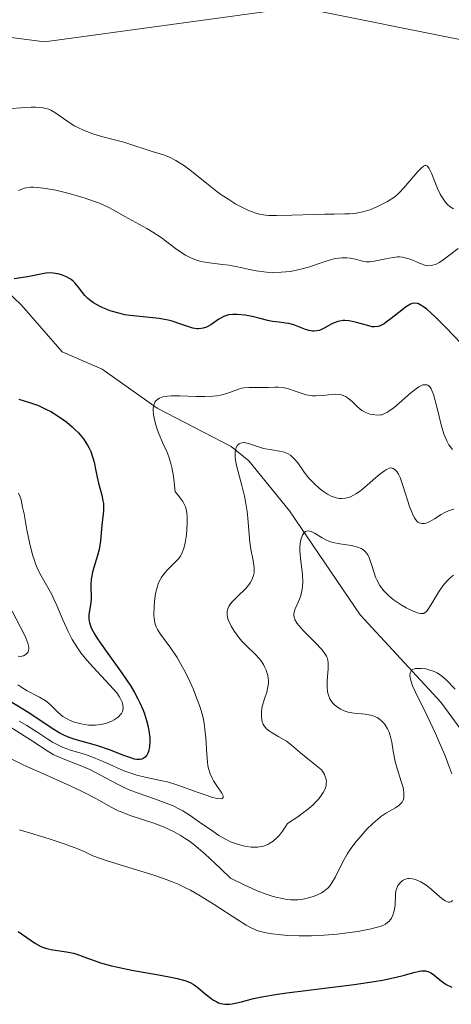
# Model space of a CAD drawing. Units: metres. Extents: x 628971 to 632463, y 4671785 to 4674135.
# Drawn here: x 631258 to 631298, y 4672839 to 4672931 of the extents above; entities that cross this region are included whole.
import ezdxf

# ---------------------------------------------------------------- set-up
doc = ezdxf.new("R2010")
doc.units = ezdxf.units.M
doc.header["$MEASUREMENT"] = 0
for name, color, linetype, lineweight in [('Corriente natural lineal', 142, 'Continuous', 13), ('Cultivos herbáceos CxS', 92, 'Continuous', 0), ('Curva de nivel maestra', 36, 'Continuous', 30), ('Curva de nivel normal', 36, 'Continuous', 0), ('Suelo desnudo', 252, 'Continuous', 0), ('Suelo desnudo CxS', 43, 'Continuous', 0)]:
    doc.layers.add(name, color=color, linetype=linetype, lineweight=lineweight)

# ---------------------------------------------------------------- blocks, each defined once
blk = doc.blocks.new('*U166')
at = {"layer": 'Curva de nivel normal', "color": 36, "linetype": 'Continuous', "lineweight": 0}
for points in [[(631298.3, 4672913.05, 410), (631297.98, 4672913.24, 410), (631297.69, 4672913.5, 410), (631297.52, 4672913.7, 410), (631297.2, 4672914.17, 410), (631297.05, 4672914.42, 410), (631296.8, 4672914.95, 410), (631296.23, 4672916.38, 410), (631296.02, 4672916.82, 410), (631295.86, 4672917.03, 410), (631295.73, 4672917.1, 410), (631295.6, 4672917.09, 410), (631295.5, 4672917.04, 410), (631295.27, 4672916.86, 410), (631294.95, 4672916.54, 410), (631294.21, 4672915.67, 410), (631293.66, 4672915.02, 410), (631293.24, 4672914.57, 410), (631293.03, 4672914.37, 410), (631292.71, 4672914.11, 410), (631292.12, 4672913.73, 410), (631291.45, 4672913.38, 410), (631291.07, 4672913.2, 410), (631290.46, 4672912.96, 410), (631289.83, 4672912.77, 410), (631289.51, 4672912.7, 410), (631289.2, 4672912.64, 410), (631288.56, 4672912.58, 410), (631288.12, 4672912.57, 410), (631287.13, 4672912.56, 410), (631286.27, 4672912.56, 410), (631285.28, 4672912.53, 410), (631283.17, 4672912.45, 410), (631281.76, 4672912.42, 410), (631281.02, 4672912.44, 410), (631280.71, 4672912.47, 410), (631280.16, 4672912.56, 410), (631279.82, 4672912.65, 410), (631279.14, 4672912.9, 410), (631278.38, 4672913.27, 410), (631277.96, 4672913.5, 410), (631277.28, 4672913.91, 410), (631276.55, 4672914.4, 410), (631276.17, 4672914.67, 410), (631275.38, 4672915.28, 410), (631273.79, 4672916.56, 410), (631273.04, 4672917.12, 410), (631272.68, 4672917.36, 410), (631272.35, 4672917.56, 410), (631271.75, 4672917.87, 410), (631271.19, 4672918.09, 410), (631270.12, 4672918.41, 410), (631269.57, 4672918.59, 410), (631268.42, 4672918.98, 410), (631267.49, 4672919.27, 410), (631266.84, 4672919.44, 410), (631265.52, 4672919.77, 410), (631264.58, 4672920.05, 410), (631263.71, 4672920.39, 410), (631263.17, 4672920.64, 410), (631262.84, 4672920.82, 410), (631262.23, 4672921.2, 410), (631261.04, 4672922.05, 410), (631260.65, 4672922.27, 410), (631260.44, 4672922.36, 410), (631260.23, 4672922.43, 410), (631259.76, 4672922.52, 410), (631259.22, 4672922.56, 410), (631258.81, 4672922.56, 410), (631257.86, 4672922.5, 410), (631257.02, 4672922.43, 410)], [(631257.04, 4672875.44, 410), (631258.2, 4672873.22, 410), (631258.33, 4672872.94, 410), (631258.52, 4672872.45, 410), (631258.6, 4672872.08, 410), (631258.6, 4672871.88, 410), (631258.58, 4672871.77, 410), (631258.49, 4672871.57, 410), (631258.36, 4672871.41, 410), (631258.27, 4672871.34, 410), (631258.11, 4672871.26, 410), (631257.93, 4672871.22, 410), (631257.82, 4672871.21, 410), (631257.59, 4672871.23, 410)]]:
    blk.add_polyline3d(points, dxfattribs=at)
blk = doc.blocks.new('*U167')
at = {"layer": 'Curva de nivel normal', "color": 36, "linetype": 'Continuous', "lineweight": 0}
for points in [[(631298.44, 4672868.13, 380), (631297.56, 4672869.06, 380), (631297.18, 4672869.39, 380), (631296.75, 4672869.67, 380), (631296.49, 4672869.78, 380), (631295.97, 4672869.96, 380), (631295.7, 4672870.03, 380), (631295.28, 4672870.09, 380), (631294.9, 4672870.09, 380), (631294.72, 4672870.07, 380), (631294.44, 4672869.95, 380), (631294.33, 4672869.85, 380), (631294.23, 4672869.66, 380), (631294.21, 4672869.41, 380), (631294.23, 4672869.21, 380), (631294.36, 4672868.74, 380), (631294.46, 4672868.46, 380), (631294.73, 4672867.86, 380), (631295.83, 4672865.66, 380), (631296.62, 4672863.99, 380), (631296.99, 4672863.14, 380), (631297.51, 4672861.9, 380), (631297.94, 4672860.74, 380), (631298.12, 4672860.22, 380)], [(631298.19, 4672848.38, 380), (631298.06, 4672848.26, 380), (631297.9, 4672848.22, 380), (631297.78, 4672848.24, 380), (631297.51, 4672848.36, 380), (631297.2, 4672848.58, 380), (631296.52, 4672849.16, 380), (631296, 4672849.61, 380), (631295.74, 4672849.81, 380), (631295.25, 4672850.12, 380), (631294.79, 4672850.33, 380), (631294.5, 4672850.41, 380), (631294.15, 4672850.45, 380), (631293.99, 4672850.43, 380), (631293.82, 4672850.39, 380), (631293.72, 4672850.35, 380), (631293.52, 4672850.24, 380), (631293.28, 4672850.02, 380), (631293.14, 4672849.84, 380), (631293.07, 4672849.71, 380), (631292.96, 4672849.44, 380), (631292.91, 4672849.28, 380), (631292.86, 4672848.96, 380), (631292.83, 4672847.97, 380), (631292.77, 4672847.53, 380), (631292.72, 4672847.32, 380), (631292.63, 4672847.02, 380), (631292.49, 4672846.74, 380), (631292.41, 4672846.61, 380), (631292.24, 4672846.41, 380), (631292.13, 4672846.32, 380), (631291.94, 4672846.18, 380), (631291.53, 4672846, 380), (631290.95, 4672845.83, 380), (631290.59, 4672845.74, 380), (631289.35, 4672845.5, 380), (631288.61, 4672845.39, 380), (631287.43, 4672845.25, 380), (631286.21, 4672845.14, 380), (631285.6, 4672845.1, 380), (631285.01, 4672845.08, 380), (631283.87, 4672845.07, 380), (631282.82, 4672845.12, 380), (631282.18, 4672845.17, 380), (631281.08, 4672845.3, 380), (631280.49, 4672845.41, 380), (631280.23, 4672845.49, 380), (631279.84, 4672845.62, 380), (631279.24, 4672845.9, 380), (631278.91, 4672846.09, 380), (631278.12, 4672846.58, 380), (631275.92, 4672848.02, 380), (631274.62, 4672848.83, 380), (631273.71, 4672849.34, 380), (631273.25, 4672849.58, 380), (631272.56, 4672849.9, 380), (631272.1, 4672850.1, 380), (631271.17, 4672850.45, 380), (631270.2, 4672850.77, 380), (631267.94, 4672851.46, 380), (631265.82, 4672852.14, 380), (631264.58, 4672852.57, 380), (631263.78, 4672852.96, 380), (631263.18, 4672853.21, 380), (631261.89, 4672853.69, 380), (631260.51, 4672854.14, 380), (631257.74, 4672854.98, 380)]]:
    blk.add_polyline3d(points, dxfattribs=at)
blk = doc.blocks.new('*U176')
at = {"layer": 'Curva de nivel normal', "color": 36, "linetype": 'Continuous', "lineweight": 0}
blk.add_polyline3d([(631298.2, 4672890.55, 395), (631297.97, 4672890.83, 395), (631297.86, 4672890.99, 395), (631297.66, 4672891.36, 395), (631297.57, 4672891.57, 395), (631297.43, 4672891.92, 395), (631297.18, 4672892.74, 395), (631296.73, 4672894.55, 395), (631296.52, 4672895.36, 395), (631296.41, 4672895.7, 395), (631296.26, 4672896.07, 395), (631296.19, 4672896.22, 395), (631296.07, 4672896.4, 395), (631295.89, 4672896.55, 395), (631295.79, 4672896.59, 395), (631295.58, 4672896.61, 395), (631295.42, 4672896.58, 395), (631295.31, 4672896.54, 395), (631295.06, 4672896.41, 395), (631294.82, 4672896.25, 395), (631294.3, 4672895.85, 395), (631292.7, 4672894.46, 395), (631292.29, 4672894.15, 395), (631292.11, 4672894.03, 395), (631291.79, 4672893.87, 395), (631291.59, 4672893.8, 395), (631291.46, 4672893.78, 395), (631291.18, 4672893.76, 395), (631290.73, 4672893.81, 395), (631290.48, 4672893.86, 395), (631290.11, 4672894, 395), (631289.73, 4672894.21, 395), (631289.55, 4672894.34, 395), (631289.32, 4672894.55, 395), (631288.85, 4672895.01, 395), (631288.47, 4672895.33, 395), (631288.2, 4672895.51, 395), (631288.05, 4672895.58, 395), (631287.81, 4672895.66, 395), (631287.64, 4672895.69, 395), (631287.28, 4672895.71, 395), (631286.89, 4672895.69, 395), (631286.07, 4672895.6, 395), (631285.43, 4672895.56, 395), (631285.12, 4672895.57, 395), (631284.92, 4672895.59, 395), (631284.52, 4672895.66, 395), (631284.13, 4672895.77, 395), (631283.39, 4672896.03, 395), (631282.86, 4672896.22, 395), (631282.61, 4672896.28, 395), (631282.37, 4672896.33, 395), (631281.9, 4672896.38, 395), (631281.59, 4672896.38, 395), (631280.99, 4672896.35, 395), (631280.54, 4672896.34, 395), (631279.17, 4672896.35, 395), (631278.71, 4672896.31, 395), (631278.49, 4672896.27, 395), (631278.05, 4672896.14, 395), (631277.09, 4672895.79, 395), (631276.51, 4672895.63, 395), (631276.18, 4672895.57, 395), (631275.82, 4672895.53, 395), (631275.05, 4672895.5, 395), (631274.24, 4672895.51, 395), (631272.7, 4672895.56, 395), (631271.89, 4672895.56, 395), (631271.55, 4672895.54, 395), (631271.13, 4672895.47, 395), (631270.8, 4672895.35, 395), (631270.66, 4672895.27, 395), (631270.47, 4672895.09, 395), (631270.39, 4672894.98, 395), (631270.3, 4672894.79, 395), (631270.23, 4672894.44, 395), (631270.22, 4672894.24, 395), (631270.26, 4672893.78, 395), (631270.3, 4672893.52, 395), (631270.44, 4672892.96, 395), (631270.63, 4672892.37, 395), (631270.78, 4672891.96, 395), (631271.13, 4672891.15, 395), (631271.51, 4672890.35, 395), (631271.69, 4672889.85, 395), (631271.87, 4672889.25, 395), (631271.96, 4672888.88, 395), (631272.11, 4672888.01, 395), (631272.18, 4672887.5, 395), (631272.27, 4672886.6, 395), (631272.56, 4672886.27, 395), (631272.72, 4672886.06, 395), (631272.98, 4672885.69, 395), (631273.08, 4672885.51, 395), (631273.23, 4672885.18, 395), (631273.32, 4672884.86, 395), (631273.36, 4672884.64, 395), (631273.4, 4672884.18, 395), (631273.4, 4672883.81, 395), (631273.36, 4672882.99, 395), (631273.3, 4672882.38, 395), (631273.2, 4672881.81, 395), (631273.14, 4672881.55, 395), (631273.08, 4672881.31, 395), (631272.92, 4672880.9, 395), (631272.73, 4672880.55, 395), (631272.58, 4672880.34, 395), (631272.22, 4672879.94, 395), (631271.53, 4672879.28, 395), (631271.17, 4672878.87, 395), (631270.96, 4672878.55, 395), (631270.86, 4672878.37, 395), (631270.72, 4672878.09, 395), (631270.61, 4672877.77, 395), (631270.44, 4672877.08, 395), (631270.33, 4672876.36, 395), (631270.3, 4672875.89, 395), (631270.29, 4672875.04, 395), (631270.31, 4672874.78, 395), (631270.39, 4672874.33, 395), (631270.51, 4672873.96, 395), (631270.61, 4672873.73, 395), (631270.9, 4672873.29, 395), (631271.86, 4672871.99, 395), (631272.46, 4672871.09, 395), (631273.08, 4672869.99, 395), (631273.48, 4672869.19, 395), (631273.98, 4672868.11, 395), (631274.19, 4672867.59, 395), (631274.56, 4672866.62, 395), (631274.7, 4672866.15, 395), (631274.88, 4672865.46, 395), (631275.01, 4672864.75, 395), (631275.06, 4672864.38, 395), (631275.13, 4672863.6, 395), (631275.23, 4672862.03, 395), (631275.3, 4672861.32, 395), (631275.34, 4672861, 395), (631275.4, 4672860.72, 395), (631275.54, 4672860.22, 395), (631275.73, 4672859.81, 395), (631275.86, 4672859.56, 395), (631276.17, 4672859.1, 395), (631276.63, 4672858.43, 395), (631276.76, 4672858.16, 395), (631276.77, 4672858.02, 395), (631276.68, 4672857.92, 395), (631276.56, 4672857.9, 395), (631276.19, 4672857.93, 395), (631275.67, 4672858.06, 395), (631275.28, 4672858.19, 395), (631274.44, 4672858.48, 395), (631272.54, 4672859.18, 395), (631271.57, 4672859.47, 395), (631270.9, 4672859.61, 395), (631269.46, 4672859.9, 395), (631268.7, 4672860.09, 395), (631268.31, 4672860.22, 395), (631267.49, 4672860.52, 395), (631265.83, 4672861.26, 395), (631264.64, 4672861.76, 395), (631263.89, 4672862.02, 395), (631262.5, 4672862.44, 395), (631261.82, 4672862.69, 395), (631261.49, 4672862.84, 395), (631260.81, 4672863.2, 395), (631260.36, 4672863.48, 395), (631259.44, 4672864.08, 395), (631258.4, 4672864.74, 395), (631257.71, 4672865.14, 395)], dxfattribs=at)
blk = doc.blocks.new('*U181')
at = {"layer": 'Curva de nivel normal', "color": 36, "linetype": 'Continuous', "lineweight": 0}
for points in [[(631298.71, 4672909.35, 405), (631297.7, 4672908.56, 405), (631297.2, 4672908.19, 405), (631296.96, 4672908.04, 405), (631296.74, 4672907.92, 405), (631296.6, 4672907.86, 405), (631296.34, 4672907.77, 405), (631296.22, 4672907.75, 405), (631295.98, 4672907.73, 405), (631295.75, 4672907.76, 405), (631295.6, 4672907.79, 405), (631295.28, 4672907.9, 405), (631295.03, 4672908.01, 405), (631294.48, 4672908.26, 405), (631294.02, 4672908.42, 405), (631293.52, 4672908.53, 405), (631293.25, 4672908.55, 405), (631293.07, 4672908.55, 405), (631292.68, 4672908.51, 405), (631292.29, 4672908.45, 405), (631291.51, 4672908.27, 405), (631290.73, 4672908.11, 405), (631290.51, 4672908.09, 405), (631290.12, 4672908.09, 405), (631289.77, 4672908.15, 405), (631289.12, 4672908.34, 405), (631288.62, 4672908.44, 405), (631288.33, 4672908.47, 405), (631287.85, 4672908.47, 405), (631287.3, 4672908.4, 405), (631286.99, 4672908.33, 405), (631286.31, 4672908.13, 405), (631284.75, 4672907.61, 405), (631283.9, 4672907.37, 405), (631283.47, 4672907.28, 405), (631283.04, 4672907.2, 405), (631282.18, 4672907.12, 405), (631281.35, 4672907.11, 405), (631280.81, 4672907.14, 405), (631279.84, 4672907.25, 405), (631279.21, 4672907.37, 405), (631278.09, 4672907.63, 405), (631277.28, 4672907.79, 405), (631276.69, 4672907.86, 405), (631275.47, 4672907.99, 405), (631274.86, 4672908.09, 405), (631274.57, 4672908.16, 405), (631274.28, 4672908.25, 405), (631273.74, 4672908.46, 405), (631273.23, 4672908.72, 405), (631272.91, 4672908.92, 405), (631272.3, 4672909.34, 405), (631270.96, 4672910.36, 405), (631270.2, 4672910.87, 405), (631269.63, 4672911.21, 405), (631267.56, 4672912.34, 405), (631266.54, 4672912.94, 405), (631265.94, 4672913.25, 405), (631265.19, 4672913.58, 405), (631264.73, 4672913.75, 405), (631263.76, 4672914.08, 405), (631263.22, 4672914.24, 405), (631262.38, 4672914.47, 405), (631261.11, 4672914.78, 405), (631259.95, 4672914.99, 405), (631259.45, 4672915.05, 405), (631259.02, 4672915.07, 405), (631258.77, 4672915.07, 405), (631258.35, 4672915.02, 405), (631258.17, 4672914.98, 405), (631257.87, 4672914.87, 405), (631257.62, 4672914.75, 405)], [(631257.63, 4672886.47, 405), (631257.78, 4672886.11, 405), (631257.87, 4672885.83, 405), (631258.02, 4672885.15, 405), (631258.15, 4672884.52, 405), (631258.42, 4672883.03, 405), (631258.67, 4672881.84, 405), (631258.95, 4672880.7, 405), (631259.12, 4672880.18, 405), (631259.23, 4672879.86, 405), (631259.48, 4672879.27, 405), (631259.75, 4672878.74, 405), (631260.74, 4672876.99, 405), (631260.95, 4672876.57, 405), (631261.22, 4672875.97, 405), (631261.78, 4672874.62, 405), (631262.27, 4672873.53, 405), (631262.65, 4672872.8, 405), (631262.86, 4672872.44, 405), (631263.21, 4672871.9, 405), (631263.47, 4672871.54, 405), (631264.02, 4672870.85, 405), (631264.61, 4672870.19, 405), (631265.77, 4672868.96, 405), (631266.52, 4672868.15, 405), (631266.82, 4672867.79, 405), (631267.05, 4672867.45, 405), (631267.17, 4672867.24, 405), (631267.34, 4672866.85, 405), (631267.38, 4672866.67, 405), (631267.4, 4672866.35, 405), (631267.34, 4672866.06, 405), (631267.25, 4672865.88, 405), (631267.18, 4672865.77, 405), (631266.99, 4672865.57, 405), (631266.87, 4672865.46, 405), (631266.58, 4672865.27, 405), (631266.36, 4672865.15, 405), (631265.87, 4672864.96, 405), (631265.47, 4672864.86, 405), (631265.05, 4672864.8, 405), (631264.83, 4672864.78, 405), (631264.5, 4672864.77, 405), (631264.16, 4672864.79, 405), (631263.5, 4672864.89, 405), (631262.87, 4672865.06, 405), (631262.47, 4672865.21, 405), (631262.23, 4672865.33, 405), (631261.79, 4672865.58, 405), (631261.39, 4672865.9, 405), (631260.71, 4672866.58, 405), (631260.34, 4672866.92, 405), (631260.12, 4672867.08, 405), (631259.61, 4672867.39, 405), (631258.43, 4672868, 405), (631257.85, 4672868.35, 405), (631257.57, 4672868.54, 405)]]:
    blk.add_polyline3d(points, dxfattribs=at)
blk = doc.blocks.new('*U184')
at = {"layer": 'Curva de nivel maestra', "color": 36, "linetype": 'Continuous', "lineweight": 30}
blk.add_polyline3d([(631257.61, 4672845.49, 375), (631259.22, 4672844.38, 375), (631259.72, 4672844.1, 375), (631259.98, 4672843.99, 375), (631260.26, 4672843.9, 375), (631260.85, 4672843.77, 375), (631262.11, 4672843.58, 375), (631262.76, 4672843.45, 375), (631263.07, 4672843.36, 375), (631263.73, 4672843.13, 375), (631264.72, 4672842.77, 375), (631265.31, 4672842.57, 375), (631266.34, 4672842.28, 375), (631266.93, 4672842.14, 375), (631268.24, 4672841.88, 375), (631270.91, 4672841.4, 375), (631272.02, 4672841.19, 375), (631272.47, 4672841.09, 375), (631273.18, 4672840.9, 375), (631273.69, 4672840.71, 375), (631273.95, 4672840.57, 375), (631274.38, 4672840.26, 375), (631274.87, 4672839.86, 375), (631275.53, 4672839.31, 375), (631275.87, 4672839.07, 375), (631276.17, 4672838.9, 375), (631276.32, 4672838.83, 375), (631276.55, 4672838.75, 375), (631276.93, 4672838.68, 375), (631277.36, 4672838.69, 375), (631277.6, 4672838.72, 375), (631278.47, 4672838.92, 375), (631279.61, 4672839.21, 375), (631280.37, 4672839.37, 375), (631281.83, 4672839.62, 375), (631282.72, 4672839.75, 375), (631284.73, 4672840.01, 375), (631289.01, 4672840.53, 375), (631290.88, 4672840.8, 375), (631291.66, 4672840.94, 375), (631292.94, 4672841.21, 375), (631293.6, 4672841.37, 375), (631294.58, 4672841.65, 375), (631295.1, 4672841.77, 375), (631295.31, 4672841.8, 375), (631295.68, 4672841.8, 375), (631295.98, 4672841.73, 375), (631296.15, 4672841.65, 375), (631296.46, 4672841.43, 375), (631297.16, 4672840.83, 375), (631297.6, 4672840.54, 375), (631298.14, 4672840.29, 375)], dxfattribs=at)
blk = doc.blocks.new('*U189')
at = {"layer": 'Curva de nivel maestra', "color": 36, "linetype": 'Continuous', "lineweight": 30}
for points in [[(631298.99, 4672900.45, 400), (631297.59, 4672901.91, 400), (631296.6, 4672902.92, 400), (631296.17, 4672903.34, 400), (631295.79, 4672903.67, 400), (631295.57, 4672903.84, 400), (631295.18, 4672904.08, 400), (631295.01, 4672904.16, 400), (631294.91, 4672904.19, 400), (631294.62, 4672904.22, 400), (631294.44, 4672904.19, 400), (631294.27, 4672904.13, 400), (631293.91, 4672903.91, 400), (631293.46, 4672903.57, 400), (631292.47, 4672902.79, 400), (631292.01, 4672902.44, 400), (631291.8, 4672902.3, 400), (631291.42, 4672902.11, 400), (631291.25, 4672902.05, 400), (631290.91, 4672902.01, 400), (631290.68, 4672902.03, 400), (631290.15, 4672902.16, 400), (631289.11, 4672902.46, 400), (631288.53, 4672902.57, 400), (631288.14, 4672902.6, 400), (631287.95, 4672902.6, 400), (631287.67, 4672902.56, 400), (631287.49, 4672902.52, 400), (631287.15, 4672902.4, 400), (631286.93, 4672902.29, 400), (631286.2, 4672901.89, 400), (631285.89, 4672901.74, 400), (631285.74, 4672901.69, 400), (631285.51, 4672901.63, 400), (631285.27, 4672901.61, 400), (631285.12, 4672901.62, 400), (631284.8, 4672901.68, 400), (631284.47, 4672901.77, 400), (631283.83, 4672902.02, 400), (631283.36, 4672902.2, 400), (631282.9, 4672902.32, 400), (631282.6, 4672902.37, 400), (631282.01, 4672902.44, 400), (631281.36, 4672902.53, 400), (631280.94, 4672902.61, 400), (631280.09, 4672902.83, 400), (631279.46, 4672902.99, 400), (631278.82, 4672903.1, 400), (631278.03, 4672903.17, 400), (631277.68, 4672903.18, 400), (631277.27, 4672903.13, 400), (631277.08, 4672903.09, 400), (631276.81, 4672902.98, 400), (631276.36, 4672902.72, 400), (631275.62, 4672902.21, 400), (631275.19, 4672901.99, 400), (631274.88, 4672901.88, 400), (631274.72, 4672901.85, 400), (631274.47, 4672901.83, 400), (631274.3, 4672901.83, 400), (631273.94, 4672901.9, 400), (631273.56, 4672902.01, 400), (631272.72, 4672902.31, 400), (631272.01, 4672902.55, 400), (631271.62, 4672902.64, 400), (631270.78, 4672902.79, 400), (631268.96, 4672902.97, 400), (631268.03, 4672903.08, 400), (631267.57, 4672903.15, 400), (631267.13, 4672903.25, 400), (631266.28, 4672903.49, 400), (631265.51, 4672903.79, 400), (631265.19, 4672903.95, 400), (631264.63, 4672904.27, 400), (631264.27, 4672904.54, 400), (631264.12, 4672904.67, 400), (631263.84, 4672904.95, 400), (631263.61, 4672905.22, 400), (631263.21, 4672905.76, 400), (631262.91, 4672906.13, 400), (631262.74, 4672906.3, 400), (631262.55, 4672906.45, 400), (631262.12, 4672906.7, 400), (631261.65, 4672906.89, 400), (631261.32, 4672906.98, 400), (631260.88, 4672907.04, 400), (631260.66, 4672907.06, 400), (631260.19, 4672907.03, 400), (631259.89, 4672906.98, 400), (631258.46, 4672906.69, 400), (631257.23, 4672906.52, 400)], [(631257.65, 4672895.26, 400), (631258.67, 4672894.93, 400), (631259.49, 4672894.65, 400), (631260.26, 4672894.3, 400), (631260.65, 4672894.09, 400), (631261.25, 4672893.74, 400), (631261.84, 4672893.33, 400), (631262.14, 4672893.1, 400), (631262.64, 4672892.68, 400), (631262.88, 4672892.45, 400), (631263.23, 4672892.1, 400), (631263.7, 4672891.54, 400), (631264.09, 4672890.96, 400), (631264.25, 4672890.67, 400), (631264.39, 4672890.37, 400), (631264.59, 4672889.77, 400), (631264.69, 4672889.37, 400), (631264.85, 4672888.56, 400), (631264.98, 4672887.97, 400), (631265.12, 4672887.39, 400), (631265.42, 4672886.28, 400), (631265.53, 4672885.76, 400), (631265.57, 4672885.51, 400), (631265.59, 4672885.27, 400), (631265.58, 4672884.81, 400), (631265.56, 4672884.52, 400), (631265.42, 4672883.48, 400), (631265.3, 4672882, 400), (631265.17, 4672881.2, 400), (631265.02, 4672880.65, 400), (631264.68, 4672879.52, 400), (631264.53, 4672878.97, 400), (631264.48, 4672878.7, 400), (631264.44, 4672878.44, 400), (631264.4, 4672877.93, 400), (631264.41, 4672876.6, 400), (631264.39, 4672876.23, 400), (631264.22, 4672875.09, 400), (631264.21, 4672874.8, 400), (631264.22, 4672874.64, 400), (631264.26, 4672874.37, 400), (631264.36, 4672874.06, 400), (631264.43, 4672873.88, 400), (631264.77, 4672873.24, 400), (631265.01, 4672872.84, 400), (631265.67, 4672871.9, 400), (631267.32, 4672869.62, 400), (631268.12, 4672868.41, 400), (631268.48, 4672867.82, 400), (631268.79, 4672867.25, 400), (631268.97, 4672866.88, 400), (631269.27, 4672866.17, 400), (631269.4, 4672865.84, 400), (631269.6, 4672865.2, 400), (631269.75, 4672864.61, 400), (631269.82, 4672864.25, 400), (631269.9, 4672863.6, 400), (631269.91, 4672863.28, 400), (631269.88, 4672862.74, 400), (631269.79, 4672862.32, 400), (631269.69, 4672862.1, 400), (631269.62, 4672861.98, 400), (631269.46, 4672861.78, 400), (631269.28, 4672861.65, 400), (631269.17, 4672861.61, 400), (631269, 4672861.57, 400), (631268.68, 4672861.58, 400), (631268.49, 4672861.61, 400), (631268.04, 4672861.74, 400), (631267.48, 4672861.94, 400), (631266.14, 4672862.46, 400), (631265.05, 4672862.84, 400), (631262.93, 4672863.43, 400), (631262.22, 4672863.69, 400), (631261.86, 4672863.85, 400), (631261.5, 4672864.04, 400), (631260.77, 4672864.48, 400), (631258.6, 4672865.92, 400), (631256.77, 4672867.04, 400)]]:
    blk.add_polyline3d(points, dxfattribs=at)

msp = doc.modelspace()

# ---------------------------------------------------------------- linework, layer by layer
at = {"layer": 'Corriente natural lineal', "color": 142, "linetype": 'Continuous', "lineweight": 13}
msp.add_polyline3d([(631235.16, 4672926.02, 409.105), (631237.75, 4672922.75, 407.845), (631241.46, 4672919.25, 406.911), (631242.66, 4672917.18, 406.48), (631243.57, 4672915, 405.414), (631244.87, 4672913.31, 403.669), (631251.7, 4672909.69, 401.927), (631252.77, 4672908.94, 401.432), (631257.9, 4672904.04, 398.339), (631261.7, 4672899.69, 396.91), (631265.46, 4672898.06, 396.089), (631270.6, 4672894.42, 394.788), (631277.51, 4672890.82, 391.114), (631279.16, 4672889.48, 389.748), (631282.96, 4672884.8, 387.251), (631289.57, 4672875.08, 382.385), (631297.1, 4672866.92, 379.446), (631302.07, 4672860.16, 377.253)], dxfattribs=at)
at = {"layer": 'Cultivos herbáceos CxS', "color": 92, "linetype": 'Continuous', "lineweight": 0}
for points in [[(631316.146, 4672925.416, 412.961), (631283.799, 4672931.889, 413.604), (631260.078, 4672928.654, 413.588), (631235.278, 4672931.89, 411.419), (631227.73, 4672926.496, 411.967), (631229.887, 4672905.999, 412.299), (631226.651, 4672898.448, 412.758), (631218.025, 4672897.37, 405.851), (631200.774, 4672920.024, 414.033), (631175.975, 4672944.837, 415.008), (631155.143, 4672972.556, 415.66), (631168.861, 4672996.561, 415.193), (631163.038, 4673016.037, 416.054), (631156.568, 4673052.715, 417.163), (631149.144, 4673101.157, 419.124), (631123.144, 4673146.57, 420.24), (631106.972, 4673187.564, 421.638), (631091.876, 4673205.903, 422.562), (631091.018, 4673205.96, 422.569), (631081.742, 4673206.579, 422.383), (631075.703, 4673206.982, 422.43), (631034.729, 4673201.589, 423.101)], [(631316.146, 4672925.416, 412.961), (631283.799, 4672931.889, 413.604), (631260.078, 4672928.654, 413.588), (631235.278, 4672931.89, 411.419), (631227.73, 4672926.496, 411.967), (631229.887, 4672905.999, 412.299), (631226.651, 4672898.448, 412.758), (631218.026, 4672897.37, 405.853), (631200.774, 4672920.024, 414.033), (631175.975, 4672944.837, 415.008), (631155.144, 4672972.556, 415.66), (631168.862, 4672996.561, 415.193), (631163.038, 4673016.037, 416.054), (631156.568, 4673052.715, 417.163), (631149.144, 4673101.157, 419.124), (631123.144, 4673146.569, 420.239), (631106.972, 4673187.564, 421.638), (631091.876, 4673205.903, 422.562), (631091.018, 4673205.96, 422.569), (631081.742, 4673206.579, 422.382), (631075.703, 4673206.982, 422.43), (631034.729, 4673201.589, 423.1)]]:
    msp.add_polyline3d(points, dxfattribs=at)
at = {"layer": 'Curva de nivel normal', "color": 36, "linetype": 'Continuous', "lineweight": 0}
for points in [[(631298.32, 4672884.96, 390), (631298.02, 4672884.89, 390), (631297.83, 4672884.82, 390), (631297.47, 4672884.66, 390), (631297.13, 4672884.47, 390), (631296.51, 4672884.07, 390), (631296.09, 4672883.81, 390), (631295.74, 4672883.66, 390), (631295.57, 4672883.62, 390), (631295.32, 4672883.62, 390), (631295.09, 4672883.7, 390), (631294.97, 4672883.77, 390), (631294.75, 4672884, 390), (631294.64, 4672884.16, 390), (631294.48, 4672884.44, 390), (631294.38, 4672884.68, 390), (631294.17, 4672885.22, 390), (631293.58, 4672887.09, 390), (631293.29, 4672887.92, 390), (631293.14, 4672888.25, 390), (631292.98, 4672888.5, 390), (631292.81, 4672888.69, 390), (631292.66, 4672888.78, 390), (631292.47, 4672888.82, 390), (631292.3, 4672888.8, 390), (631292.04, 4672888.69, 390), (631291.84, 4672888.57, 390), (631291.41, 4672888.24, 390), (631291.04, 4672887.93, 390), (631290.23, 4672887.22, 390), (631289.59, 4672886.7, 390), (631289.16, 4672886.41, 390), (631288.95, 4672886.28, 390), (631288.65, 4672886.13, 390), (631288.35, 4672886.03, 390), (631288.17, 4672885.99, 390), (631287.81, 4672885.96, 390), (631287.64, 4672885.97, 390), (631287.32, 4672886.02, 390), (631287.03, 4672886.12, 390), (631286.85, 4672886.2, 390), (631286.51, 4672886.38, 390), (631286.03, 4672886.7, 390), (631285.76, 4672886.91, 390), (631285.29, 4672887.34, 390), (631284.85, 4672887.79, 390), (631284.62, 4672888.06, 390), (631284.26, 4672888.53, 390), (631283.73, 4672889.3, 390), (631283.41, 4672889.68, 390), (631283.17, 4672889.91, 390), (631283.04, 4672890.01, 390), (631282.83, 4672890.14, 390), (631282.68, 4672890.21, 390), (631282.37, 4672890.32, 390), (631282.03, 4672890.4, 390), (631281.32, 4672890.51, 390), (631280.54, 4672890.65, 390), (631280.05, 4672890.79, 390), (631279.21, 4672891.09, 390), (631278.84, 4672891.18, 390), (631278.67, 4672891.19, 390), (631278.39, 4672891.14, 390), (631278.27, 4672891.08, 390), (631278.11, 4672890.94, 390), (631277.98, 4672890.73, 390), (631277.94, 4672890.6, 390), (631277.88, 4672890.29, 390), (631277.87, 4672890.11, 390), (631277.89, 4672889.79, 390), (631277.92, 4672889.56, 390), (631278.02, 4672889.04, 390), (631278.16, 4672888.46, 390), (631278.5, 4672887.19, 390), (631278.75, 4672886.19, 390), (631278.86, 4672885.7, 390), (631279.01, 4672884.74, 390), (631279.08, 4672884.13, 390), (631279.17, 4672882.99, 390), (631279.26, 4672881.88, 390), (631279.35, 4672881.24, 390), (631279.56, 4672880.18, 390), (631279.65, 4672879.53, 390), (631279.66, 4672879.18, 390), (631279.65, 4672879.01, 390), (631279.61, 4672878.77, 390), (631279.48, 4672878.42, 390), (631279.29, 4672878.07, 390), (631279.16, 4672877.89, 390), (631278.84, 4672877.53, 390), (631278.1, 4672876.82, 390), (631277.59, 4672876.3, 390), (631277.37, 4672876.02, 390), (631277.28, 4672875.87, 390), (631277.19, 4672875.66, 390), (631277.14, 4672875.43, 390), (631277.13, 4672875.32, 390), (631277.14, 4672875.07, 390), (631277.16, 4672874.94, 390), (631277.21, 4672874.73, 390), (631277.29, 4672874.51, 390), (631277.52, 4672874.03, 390), (631277.83, 4672873.52, 390), (631278.31, 4672872.86, 390), (631278.57, 4672872.56, 390), (631278.97, 4672872.15, 390), (631279.76, 4672871.41, 390), (631280.11, 4672871.03, 390), (631280.28, 4672870.83, 390), (631280.53, 4672870.44, 390), (631280.64, 4672870.24, 390), (631280.78, 4672869.92, 390), (631280.93, 4672869.42, 390), (631280.99, 4672868.92, 390), (631280.99, 4672868.67, 390), (631280.92, 4672868.19, 390), (631280.84, 4672867.87, 390), (631280.63, 4672867.24, 390), (631280.42, 4672866.53, 390), (631280.34, 4672866.1, 390), (631280.33, 4672865.89, 390), (631280.33, 4672865.58, 390), (631280.37, 4672865.28, 390), (631280.41, 4672865.13, 390), (631280.51, 4672864.86, 390), (631280.58, 4672864.73, 390), (631280.71, 4672864.55, 390), (631280.81, 4672864.44, 390), (631281.05, 4672864.24, 390), (631281.33, 4672864.05, 390), (631281.95, 4672863.7, 390), (631282.67, 4672863.28, 390), (631283.12, 4672862.95, 390), (631283.98, 4672862.2, 390), (631284.66, 4672861.62, 390), (631285.62, 4672860.88, 390), (631285.91, 4672860.62, 390), (631286.03, 4672860.47, 390), (631286.23, 4672860.16, 390), (631286.31, 4672859.99, 390), (631286.39, 4672859.72, 390), (631286.41, 4672859.48, 390), (631286.4, 4672859.35, 390), (631286.38, 4672859.15, 390), (631286.28, 4672858.83, 390), (631286.11, 4672858.48, 390), (631285.99, 4672858.29, 390), (631285.69, 4672857.89, 390), (631285.5, 4672857.68, 390), (631285.16, 4672857.34, 390), (631284.61, 4672856.87, 390), (631284.28, 4672856.61, 390), (631283.73, 4672856.21, 390), (631282.76, 4672855.57, 390), (631282.61, 4672855.32, 390), (631282.32, 4672854.87, 390), (631282.02, 4672854.49, 390), (631281.82, 4672854.28, 390), (631281.42, 4672853.93, 390), (631281.12, 4672853.73, 390), (631280.93, 4672853.63, 390), (631280.54, 4672853.47, 390), (631280.35, 4672853.43, 390), (631279.98, 4672853.37, 390), (631279.62, 4672853.36, 390), (631279.39, 4672853.38, 390), (631278.96, 4672853.44, 390), (631278.62, 4672853.5, 390), (631278, 4672853.67, 390), (631277.45, 4672853.88, 390), (631277.1, 4672854.05, 390), (631276.37, 4672854.47, 390), (631275.79, 4672854.86, 390), (631274.56, 4672855.72, 390), (631273.68, 4672856.32, 390), (631272.98, 4672856.76, 390), (631272.63, 4672856.95, 390), (631272.1, 4672857.22, 390), (631271.18, 4672857.59, 390), (631270.45, 4672857.85, 390), (631268.82, 4672858.41, 390), (631267.99, 4672858.74, 390), (631267.58, 4672858.91, 390), (631266.81, 4672859.28, 390), (631265.37, 4672860.07, 390), (631264.3, 4672860.63, 390), (631263.56, 4672860.95, 390), (631262.13, 4672861.5, 390), (631261.21, 4672861.88, 390), (631260.95, 4672862, 390), (631260.46, 4672862.27, 390), (631258.74, 4672863.4, 390), (631256.89, 4672864.59, 390)], [(631298.28, 4672878.81, 385), (631297.97, 4672878.56, 385), (631297.78, 4672878.37, 385), (631297.42, 4672877.96, 385), (631296.94, 4672877.3, 385), (631296.66, 4672876.85, 385), (631296.2, 4672876.07, 385), (631295.87, 4672875.53, 385), (631295.72, 4672875.37, 385), (631295.49, 4672875.23, 385), (631295.25, 4672875.21, 385), (631295.02, 4672875.26, 385), (631294.57, 4672875.41, 385), (631293.86, 4672875.75, 385), (631293.48, 4672875.97, 385), (631292.92, 4672876.33, 385), (631292.65, 4672876.53, 385), (631292.22, 4672876.89, 385), (631292.02, 4672877.08, 385), (631291.75, 4672877.37, 385), (631291.39, 4672877.84, 385), (631291.11, 4672878.35, 385), (631290.99, 4672878.62, 385), (631290.86, 4672879.01, 385), (631290.63, 4672879.8, 385), (631290.44, 4672880.36, 385), (631290.28, 4672880.69, 385), (631290.18, 4672880.84, 385), (631290, 4672881.03, 385), (631289.8, 4672881.19, 385), (631289.65, 4672881.28, 385), (631289.31, 4672881.43, 385), (631288.75, 4672881.57, 385), (631287.66, 4672881.73, 385), (631287.01, 4672881.86, 385), (631286.65, 4672881.98, 385), (631286.43, 4672882.07, 385), (631286, 4672882.3, 385), (631285.31, 4672882.72, 385), (631284.98, 4672882.88, 385), (631284.67, 4672882.93, 385), (631284.45, 4672882.87, 385), (631284.3, 4672882.74, 385), (631284.17, 4672882.55, 385), (631284.04, 4672882.19, 385), (631284, 4672881.98, 385), (631283.94, 4672881.41, 385), (631283.94, 4672881.08, 385), (631284, 4672880.38, 385), (631284.17, 4672878.85, 385), (631284.2, 4672878.12, 385), (631284.19, 4672877.78, 385), (631284.15, 4672877.46, 385), (631284.02, 4672876.9, 385), (631283.9, 4672876.57, 385), (631283.64, 4672876, 385), (631283.48, 4672875.64, 385), (631283.39, 4672875.35, 385), (631283.37, 4672875.2, 385), (631283.37, 4672874.99, 385), (631283.42, 4672874.77, 385), (631283.46, 4672874.66, 385), (631283.68, 4672874.29, 385), (631283.84, 4672874.08, 385), (631284.27, 4672873.6, 385), (631285.32, 4672872.55, 385), (631286, 4672871.82, 385), (631286.31, 4672871.41, 385), (631286.42, 4672871.22, 385), (631286.47, 4672871.1, 385), (631286.55, 4672870.85, 385), (631286.59, 4672870.6, 385), (631286.59, 4672870.42, 385), (631286.58, 4672870.03, 385), (631286.49, 4672868.94, 385), (631286.48, 4672868.34, 385), (631286.52, 4672867.95, 385), (631286.55, 4672867.77, 385), (631286.63, 4672867.5, 385), (631286.74, 4672867.25, 385), (631286.83, 4672867.09, 385), (631287.05, 4672866.81, 385), (631287.17, 4672866.68, 385), (631287.45, 4672866.45, 385), (631287.76, 4672866.26, 385), (631287.97, 4672866.15, 385), (631288.44, 4672865.99, 385), (631288.97, 4672865.89, 385), (631290.04, 4672865.79, 385), (631290.54, 4672865.71, 385), (631290.78, 4672865.65, 385), (631291, 4672865.56, 385), (631291.15, 4672865.49, 385), (631291.41, 4672865.32, 385), (631291.53, 4672865.22, 385), (631291.76, 4672864.99, 385), (631291.9, 4672864.82, 385), (631292.13, 4672864.43, 385), (631292.27, 4672864.11, 385), (631292.43, 4672863.57, 385), (631292.51, 4672863.18, 385), (631292.64, 4672862.36, 385), (631292.83, 4672861.39, 385), (631293.01, 4672860.74, 385), (631293.41, 4672859.51, 385), (631293.57, 4672858.96, 385), (631293.62, 4672858.72, 385), (631293.66, 4672858.49, 385), (631293.66, 4672858.1, 385), (631293.64, 4672857.98, 385), (631293.57, 4672857.77, 385), (631293.48, 4672857.58, 385), (631293.39, 4672857.47, 385), (631293.18, 4672857.27, 385), (631292.86, 4672857.06, 385), (631292.02, 4672856.57, 385), (631291.48, 4672856.2, 385), (631291.19, 4672855.97, 385), (631290.76, 4672855.59, 385), (631290.17, 4672855.01, 385), (631289.87, 4672854.68, 385), (631289.2, 4672853.91, 385), (631288.61, 4672853.11, 385), (631288.34, 4672852.71, 385), (631287.91, 4672851.95, 385), (631287.25, 4672850.61, 385), (631286.93, 4672850.05, 385), (631286.75, 4672849.8, 385), (631286.56, 4672849.58, 385), (631286.42, 4672849.44, 385), (631286.11, 4672849.2, 385), (631285.94, 4672849.09, 385), (631285.57, 4672848.9, 385), (631285.17, 4672848.75, 385), (631284.87, 4672848.66, 385), (631284.23, 4672848.52, 385), (631283.75, 4672848.46, 385), (631283.49, 4672848.45, 385), (631283.05, 4672848.46, 385), (631282.56, 4672848.51, 385), (631282.29, 4672848.56, 385), (631281.68, 4672848.7, 385), (631281.34, 4672848.8, 385), (631280.78, 4672848.98, 385), (631279.95, 4672849.3, 385), (631279.48, 4672849.5, 385), (631278.73, 4672849.84, 385), (631277.44, 4672850.48, 385), (631276.51, 4672851.39, 385), (631275.05, 4672852.74, 385), (631274.02, 4672853.61, 385), (631273.51, 4672854, 385), (631273.22, 4672854.19, 385), (631272.73, 4672854.49, 385), (631272.05, 4672854.86, 385), (631271.71, 4672855.03, 385), (631271.18, 4672855.26, 385), (631270.29, 4672855.6, 385), (631268.07, 4672856.34, 385), (631267.32, 4672856.63, 385), (631266.96, 4672856.78, 385), (631266.29, 4672857.11, 385), (631264.91, 4672857.88, 385), (631263.58, 4672858.58, 385), (631262.47, 4672859.1, 385), (631259.96, 4672860.22, 385), (631258.2, 4672861.01, 385), (631256.82, 4672861.68, 385)]]:
    msp.add_polyline3d(points, dxfattribs=at)
at = {"layer": 'Suelo desnudo', "color": 252, "linetype": 'Continuous', "lineweight": 0}
msp.add_polyline3d([(631316.146, 4672925.416, 412.961), (631283.799, 4672931.889, 413.604), (631260.078, 4672928.654, 413.588), (631235.278, 4672931.89, 411.419), (631227.73, 4672926.496, 411.967), (631229.887, 4672905.999, 412.299), (631226.651, 4672898.448, 412.758), (631218.026, 4672897.37, 405.853), (631200.774, 4672920.024, 414.033), (631175.975, 4672944.837, 415.008), (631155.144, 4672972.556, 415.66), (631168.862, 4672996.561, 415.193), (631163.038, 4673016.037, 416.054), (631156.568, 4673052.715, 417.163), (631149.144, 4673101.157, 419.124), (631123.144, 4673146.569, 420.239), (631106.972, 4673187.564, 421.638), (631091.876, 4673205.903, 422.562), (631091.018, 4673205.96, 422.569), (631081.742, 4673206.579, 422.382), (631075.703, 4673206.982, 422.43), (631034.729, 4673201.589, 423.1)], dxfattribs=at)
at = {"layer": 'Suelo desnudo CxS', "color": 43, "linetype": 'Continuous', "lineweight": 0}
msp.add_polyline3d([(631034.729, 4673201.589, 423.101), (631075.703, 4673206.982, 422.43), (631081.742, 4673206.579, 422.383), (631091.018, 4673205.96, 422.569), (631091.876, 4673205.903, 422.562), (631106.972, 4673187.564, 421.638), (631123.144, 4673146.57, 420.24), (631149.144, 4673101.157, 419.124), (631156.568, 4673052.715, 417.163), (631163.038, 4673016.037, 416.054), (631168.861, 4672996.561, 415.193), (631155.143, 4672972.556, 415.66), (631175.975, 4672944.837, 415.008), (631200.774, 4672920.024, 414.033), (631218.025, 4672897.37, 405.851), (631226.651, 4672898.448, 412.758), (631229.887, 4672905.999, 412.299), (631227.73, 4672926.496, 411.967), (631235.278, 4672931.89, 411.419), (631260.078, 4672928.654, 413.588), (631283.799, 4672931.889, 413.604), (631316.146, 4672925.416, 412.961)], dxfattribs=at)

# ---------------------------------------------------------------- block references
at = {"layer": 'Curva de nivel maestra', "color": 36, "linetype": 'Continuous', "lineweight": 30}
for name in ['*U189', '*U184']:
    msp.add_blockref(name, (0, 0), dxfattribs=at)
at = {"layer": 'Curva de nivel normal', "color": 36, "linetype": 'Continuous', "lineweight": 0}
for name in ['*U181', '*U166', '*U176', '*U167']:
    msp.add_blockref(name, (0, 0), dxfattribs=at)

doc.saveas('drawing.dxf')
